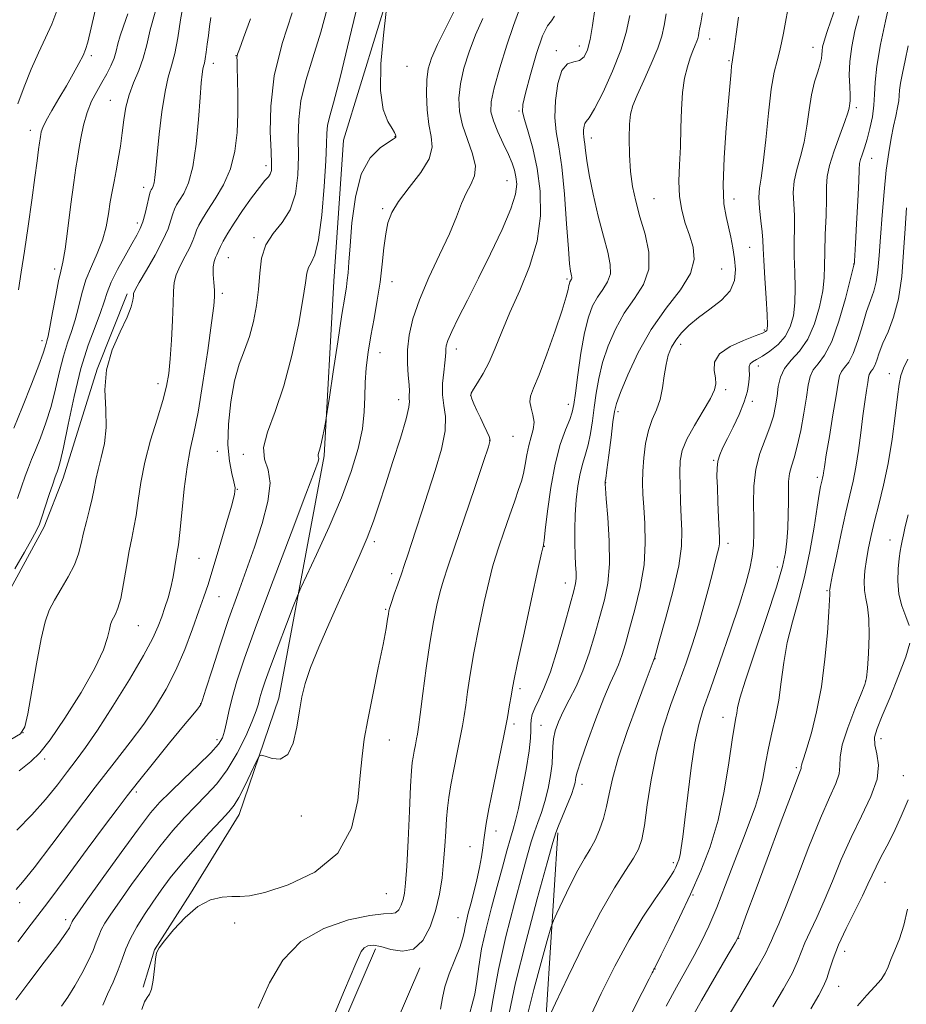
# Model space of a CAD drawing. Extents: x 2127300 to 2130200, y 304800 to 307700.
# Drawn here: x 2129095 to 2129300, y 305119 to 305347 of the extents above; entities that cross this region are included whole.
import ezdxf

# ---------------------------------------------------------------- set-up
doc = ezdxf.new("R2010")
doc.units = 0
doc.header["$MEASUREMENT"] = 0
for name, color, linetype, lineweight in [('BREAKLINE DTM HARD', 7, 'Continuous', 0), ('CONTOUR INDEX', 41, 'Continuous', 13), ('CONTOUR INTERMEDIATE', 44, 'Continuous', 0), ('SPOT ELEVATION DTM', 2, 'Continuous', 13)]:
    doc.layers.add(name, color=color, linetype=linetype, lineweight=lineweight)

msp = doc.modelspace()

# ---------------------------------------------------------------- linework, layer by layer
at = {"layer": 'BREAKLINE DTM HARD'}
for points in [[(2129185.66, 305370.49, 1092.41), (2129169.91, 305319.09, 1091.19), (2129167.69, 305286.41, 1091.19), (2129165.46, 305245.89, 1092.23), (2129154.94, 305189.69, 1095.37), (2129145.75, 305162.68, 1096.68), (2129134.4, 305144.39, 1097.9), (2129126.1, 305131.33, 1097.98), (2129123.48, 305122.62, 1097.85)], [(2129040.69, 305127.51, 1082.91), (2129044.63, 305139.71, 1082.03), (2129052.92, 305149.72, 1081.12), (2129063.39, 305160.16, 1081.08), (2129069.94, 305171.05, 1081.16), (2129076.05, 305182.37, 1080.81), (2129082.6, 305195, 1080.81), (2129088.28, 305206.76, 1080.47), (2129092.21, 305214.17, 1080.6), (2129100.51, 305229.41, 1080.38), (2129104.88, 305240.73, 1080.55), (2129112.76, 305266, 1081.95), (2129119.75, 305283.42, 1081.69)], [(2129194.822, 305000, 1122.824), (2129209.74, 305045.48, 1119.9), (2129216.25, 305105.27, 1114.75), (2129219.63, 305158.42, 1110.22)], [(2129107.159, 305000, 1101.951), (2129124.23, 305019.9, 1102.93), (2129154.83, 305079.24, 1102.27), (2129177.32, 305131.54, 1102.35)], [(2129121.913, 305000, 1102.345), (2129133.58, 305013.6, 1102.93), (2129164.96, 305074.46, 1102.27), (2129187.61, 305127.12, 1102.35)]]:
    msp.add_polyline3d(points, dxfattribs=at)
at = {"layer": 'CONTOUR INDEX', "flags": 128}
for points, elevation in [([(2129173.814, 305353.058), (2129171.309, 305342.719), (2129169.127, 305333.658), (2129167.612, 305327.773), (2129166.7, 305324.465), (2129166.227, 305322.509), (2129166.027, 305320.749), (2129165.934, 305318.286), (2129165.78, 305314.287), (2129165.429, 305308.337), (2129164.876, 305301.684), (2129164.146, 305295.991), (2129163.29, 305292.487), (2129162.451, 305290.658), (2129161.795, 305289.556), (2129161.412, 305288.269), (2129161.081, 305286.042), (2129160.505, 305282.16), (2129159.45, 305276.226), (2129157.944, 305269.138), (2129156.08, 305262.113), (2129154.028, 305256.153), (2129152.268, 305251.401), (2129151.36, 305247.783), (2129151.623, 305245.098), (2129152.425, 305242.64), (2129152.895, 305239.576), (2129152.372, 305235.306), (2129151.028, 305230.156), (2129149.247, 305224.685), (2129147.346, 305219.312), (2129145.384, 305213.896), (2129143.352, 305208.158), (2129141.29, 305202.023), (2129139.418, 305196.243), (2129138.001, 305191.775), (2129137.211, 305189.277), (2129136.831, 305188.217), (2129136.548, 305187.762), (2129136.039, 305187.14), (2129134.932, 305185.806), (2129132.843, 305183.274), (2129129.593, 305179.306), (2129125.813, 305174.66), (2129122.336, 305170.344), (2129119.719, 305167.017), (2129117.392, 305163.946), (2129114.51, 305160.052), (2129110.493, 305154.611), (2129105.836, 305148.323), (2129101.304, 305142.245), (2129097.499, 305137.211), (2129094.393, 305133.172)], 1090), ([(2129132.827, 305350.888), (2129132.117, 305346.992), (2129131.462, 305342.869), (2129130.793, 305339.194), (2129130.059, 305336.375), (2129129.285, 305333.75), (2129128.515, 305330.392), (2129127.794, 305325.711), (2129127.17, 305320.475), (2129126.69, 305315.79), (2129126.38, 305312.509), (2129126.179, 305310.461), (2129126, 305309.219), (2129125.781, 305308.413), (2129125.543, 305307.891), (2129125.332, 305307.553), (2129125.171, 305307.271), (2129125.007, 305306.782), (2129124.766, 305305.794), (2129124.393, 305304.135), (2129123.913, 305302.118), (2129123.367, 305300.178), (2129122.763, 305298.597), (2129121.971, 305297.042), (2129120.822, 305295.031), (2129119.243, 305292.254), (2129117.528, 305289.105), (2129116.06, 305286.15), (2129115.099, 305283.773), (2129114.388, 305281.613), (2129113.544, 305279.126), (2129112.282, 305275.834), (2129110.708, 305271.54), (2129109.03, 305266.115), (2129107.434, 305259.653), (2129106.039, 305253.145), (2129104.944, 305247.804), (2129104.212, 305244.519), (2129103.768, 305242.874), (2129103.499, 305242.132), (2129103.288, 305241.604), (2129102.997, 305240.807), (2129102.481, 305239.31), (2129101.662, 305236.879), (2129100.724, 305234.065), (2129099.916, 305231.621), (2129099.375, 305230.026), (2129098.784, 305228.684), (2129097.717, 305226.73), (2129095.896, 305223.568), (2129093.66, 305219.689)], 1080), ([(2129218.847, 305347.88), (2129218.13, 305346.793), (2129217.214, 305345.62), (2129216.055, 305343.304), (2129214.662, 305339.201), (2129213.264, 305334.31), (2129212.143, 305330.043), (2129211.529, 305327.394), (2129211.45, 305325.699), (2129211.881, 305323.878), (2129212.754, 305321.062), (2129213.834, 305317.227), (2129214.845, 305312.564), (2129215.515, 305307.268), (2129215.59, 305301.559), (2129214.819, 305295.664), (2129213.084, 305289.808), (2129210.798, 305284.215), (2129208.502, 305279.11), (2129206.618, 305274.667), (2129205.072, 305270.867), (2129203.668, 305267.644), (2129202.275, 305264.951), (2129201.007, 305262.827), (2129200.045, 305261.334), (2129199.526, 305260.452), (2129199.421, 305259.851), (2129199.659, 305259.121), (2129200.166, 305257.952), (2129200.858, 305256.425), (2129201.65, 305254.722), (2129202.452, 305253.022), (2129203.166, 305251.504), (2129203.688, 305250.345), (2129203.891, 305249.49), (2129203.55, 305247.959), (2129202.413, 305244.541), (2129200.374, 305238.537), (2129197.919, 305231.305), (2129195.676, 305224.715), (2129194.121, 305220.153), (2129193.111, 305217.061), (2129192.349, 305214.398), (2129191.587, 305211.264), (2129190.783, 305207.336), (2129189.947, 305202.434), (2129189.1, 305196.595), (2129188.323, 305190.717), (2129187.713, 305185.913), (2129187.329, 305182.97), (2129187.088, 305181.355), (2129186.875, 305180.208), (2129186.6, 305178.854), (2129186.298, 305177.356), (2129186.031, 305175.964), (2129185.841, 305174.715), (2129185.681, 305172.809), (2129185.483, 305169.233), (2129185.202, 305163.431), (2129184.877, 305156.669), (2129184.57, 305150.666), (2129184.318, 305146.719), (2129184.072, 305144.428), (2129183.758, 305142.968), (2129183.315, 305141.684), (2129182.724, 305140.6), (2129181.981, 305139.911), (2129180.977, 305139.705), (2129179.192, 305139.645), (2129176.005, 305139.291), (2129171.096, 305138.245), (2129165.358, 305136.274), (2129159.983, 305133.19), (2129155.876, 305128.892), (2129152.782, 305123.639), (2129150.158, 305117.777)], 1100), ([(2129261.503, 305347.654), (2129260.953, 305343.666), (2129260.475, 305340.253), (2129260.183, 305338.256), (2129260.03, 305337.219), (2129259.929, 305336.364), (2129259.798, 305334.949), (2129259.576, 305332.385), (2129259.204, 305328.121), (2129258.674, 305321.944), (2129258.173, 305315), (2129257.938, 305308.772), (2129258.132, 305304.366), (2129258.629, 305301.376), (2129259.233, 305299.015), (2129259.779, 305296.638), (2129260.237, 305294.154), (2129260.609, 305291.613), (2129260.837, 305289.065), (2129260.619, 305286.569), (2129259.59, 305284.184), (2129257.544, 305281.956), (2129254.9, 305279.883), (2129252.238, 305277.949), (2129250.026, 305276.135), (2129248.296, 305274.411), (2129246.968, 305272.742), (2129245.968, 305271.071), (2129245.234, 305269.239), (2129244.709, 305267.063), (2129244.318, 305264.443), (2129243.917, 305261.623), (2129243.343, 305258.931), (2129242.496, 305256.578), (2129241.523, 305254.313), (2129240.63, 305251.768), (2129239.984, 305248.707), (2129239.577, 305245.411), (2129239.361, 305242.292), (2129239.293, 305239.61), (2129239.358, 305237.014), (2129239.544, 305233.999), (2129239.801, 305230.183), (2129239.909, 305225.657), (2129239.605, 305220.634), (2129238.727, 305215.366), (2129237.506, 305210.265), (2129236.272, 305205.786), (2129235.278, 305202.26), (2129234.467, 305199.547), (2129233.705, 305197.386), (2129232.856, 305195.445), (2129231.778, 305193.111), (2129230.325, 305189.702), (2129228.452, 305184.866), (2129226.512, 305179.578), (2129224.957, 305175.146), (2129224.116, 305172.53), (2129223.812, 305171.31), (2129223.745, 305170.718), (2129223.644, 305170.073), (2129223.356, 305169.037), (2129222.758, 305167.36), (2129221.796, 305164.941), (2129220.7, 305162.284), (2129219.768, 305160.043), (2129219.158, 305158.468), (2129218.465, 305156.192), (2129217.142, 305151.444), (2129214.858, 305143.156), (2129212.162, 305133.07), (2129209.818, 305123.634), (2129208.349, 305116.604)], 1110), ([(2129300.893, 305340.992), (2129300.155, 305337.594), (2129299.533, 305334.631), (2129299.099, 305332.296), (2129298.89, 305330.684), (2129298.796, 305329.478), (2129298.668, 305328.258), (2129298.392, 305326.68), (2129297.98, 305324.698), (2129297.479, 305322.341), (2129296.931, 305319.593), (2129296.363, 305316.264), (2129295.801, 305312.123), (2129295.27, 305307.088), (2129294.801, 305301.687), (2129294.423, 305296.598), (2129294.143, 305292.363), (2129293.868, 305288.971), (2129293.482, 305286.272), (2129292.895, 305284.061), (2129292.128, 305281.914), (2129291.228, 305279.35), (2129290.24, 305276.083), (2129289.197, 305272.609), (2129288.129, 305269.621), (2129287.077, 305267.623), (2129286.136, 305266.379), (2129285.414, 305265.467), (2129284.963, 305264.441), (2129284.616, 305262.752), (2129284.155, 305259.828), (2129283.431, 305255.397), (2129282.598, 305250.398), (2129281.878, 305246.075), (2129281.442, 305243.362), (2129281.229, 305241.964), (2129281.123, 305241.28), (2129281.027, 305240.789), (2129280.912, 305240.292), (2129280.766, 305239.667), (2129280.569, 305238.728), (2129280.261, 305237.011), (2129279.77, 305233.988), (2129279.039, 305229.352), (2129278.061, 305223.692), (2129276.844, 305217.823), (2129275.43, 305212.392), (2129274.015, 305207.381), (2129272.829, 305202.607), (2129272.026, 305197.934), (2129271.451, 305193.425), (2129270.872, 305189.191), (2129270.119, 305185.301), (2129269.269, 305181.65), (2129268.458, 305178.089), (2129267.78, 305174.516), (2129267.144, 305171.014), (2129266.417, 305167.708), (2129265.474, 305164.613), (2129264.237, 305161.295), (2129262.64, 305157.204), (2129260.671, 305152.025), (2129258.527, 305146.371), (2129256.46, 305141.091), (2129254.647, 305136.807), (2129252.975, 305133.256), (2129251.258, 305129.952), (2129249.337, 305126.467), (2129247.178, 305122.602), (2129244.776, 305118.218)], 1120), ([(2129300.684, 305140.697), (2129299.825, 305136.999), (2129298.828, 305133.841), (2129297.789, 305131.203), (2129296.881, 305129.057), (2129296.2, 305127.344), (2129295.532, 305125.874), (2129294.584, 305124.426), (2129293.139, 305122.789), (2129291.278, 305120.805), (2129289.154, 305118.325)], 1130)]:
    msp.add_lwpolyline(points, dxfattribs=dict(at, elevation=elevation))
at = {"layer": 'CONTOUR INTERMEDIATE', "flags": 128}
for points, elevation in [([(2129296.598, 305351.235), (2129295.575, 305346.698), (2129294.459, 305341.313), (2129293.585, 305336.29), (2129293.184, 305332.531), (2129293.065, 305329.712), (2129292.932, 305327.206), (2129292.559, 305324.534), (2129291.991, 305321.82), (2129291.339, 305319.336), (2129290.708, 305317.306), (2129290.172, 305315.738), (2129289.793, 305314.59), (2129289.606, 305313.682), (2129289.519, 305312.292), (2129289.408, 305309.56), (2129289.187, 305305.012), (2129288.907, 305299.721), (2129288.654, 305295.144), (2129288.495, 305292.385), (2129288.417, 305291.118), (2129288.384, 305290.663), (2129288.368, 305290.447), (2129288.358, 305290.322), (2129288.348, 305290.251), (2129288.303, 305290.072), (2129288.064, 305289.147), (2129287.446, 305286.717), (2129286.324, 305282.377), (2129284.825, 305277.154), (2129283.143, 305272.427), (2129281.463, 305269.236), (2129279.961, 305267.25), (2129278.808, 305265.794), (2129278.104, 305264.255), (2129277.67, 305262.257), (2129277.255, 305259.484), (2129276.666, 305255.796), (2129275.937, 305251.763), (2129275.157, 305248.132), (2129274.413, 305245.45), (2129273.785, 305243.475), (2129273.349, 305241.764), (2129273.15, 305239.929), (2129273.106, 305237.798), (2129273.103, 305235.254), (2129273.047, 305232.258), (2129272.924, 305229.089), (2129272.741, 305226.103), (2129272.446, 305223.419), (2129271.757, 305220.205), (2129270.337, 305215.39), (2129268.024, 305208.394), (2129265.379, 305200.599), (2129263.139, 305193.879), (2129261.853, 305189.635), (2129261.311, 305187.388), (2129261.112, 305186.187), (2129260.911, 305185.104), (2129260.584, 305183.31), (2129260.067, 305179.999), (2129259.294, 305174.676), (2129258.213, 305168.099), (2129256.775, 305161.334), (2129254.951, 305155.213), (2129252.793, 305149.621), (2129250.375, 305144.204), (2129247.817, 305138.78), (2129245.438, 305133.862), (2129243.602, 305130.131), (2129242.565, 305128.051), (2129242.133, 305127.21), (2129242.003, 305126.976), (2129241.921, 305126.821), (2129241.826, 305126.627), (2129241.708, 305126.377), (2129241.487, 305125.918), (2129240.798, 305124.541), (2129239.205, 305121.396), (2129236.491, 305116.051)], 1118), ([(2129179.823, 305348.922), (2129179.168, 305343.475), (2129178.574, 305336.828), (2129178.464, 305330.646), (2129179.11, 305326.232), (2129180.181, 305323.45), (2129181.193, 305321.802), (2129181.774, 305320.844), (2129181.995, 305320.338), (2129182.039, 305320.1), (2129182.054, 305319.967), (2129182.058, 305319.88), (2129182.034, 305319.804), (2129181.917, 305319.677), (2129181.451, 305319.348), (2129180.328, 305318.637), (2129178.395, 305317.323), (2129176.096, 305315.008), (2129174.031, 305311.252), (2129172.656, 305305.897), (2129171.875, 305299.916), (2129171.451, 305294.566), (2129171.181, 305290.799), (2129170.98, 305288.351), (2129170.797, 305286.65), (2129170.57, 305285.065), (2129170.192, 305282.708), (2129169.548, 305278.631), (2129168.588, 305272.36), (2129167.528, 305265.337), (2129166.648, 305259.482), (2129166.15, 305256.177), (2129165.909, 305254.653), (2129165.717, 305253.603), (2129165.414, 305252.023), (2129165.031, 305250.113), (2129164.646, 305248.372), (2129164.326, 305247.188), (2129164.105, 305246.488), (2129164.006, 305246.085), (2129164.033, 305245.808), (2129164.116, 305245.555), (2129164.164, 305245.239), (2129164.015, 305244.55), (2129163.208, 305242.28), (2129161.213, 305236.996), (2129157.752, 305227.928), (2129153.586, 305216.964), (2129149.731, 305206.653), (2129146.977, 305198.976), (2129145.211, 305193.631), (2129144.093, 305189.746), (2129143.324, 305186.594), (2129142.764, 305184.02), (2129142.314, 305182.015), (2129141.818, 305180.481), (2129140.895, 305178.974), (2129139.106, 305176.963), (2129136.218, 305174.112), (2129132.812, 305170.875), (2129129.675, 305167.9), (2129127.317, 305165.553), (2129125.157, 305163.064), (2129122.34, 305159.38), (2129118.339, 305153.89), (2129113.94, 305147.755), (2129110.259, 305142.582), (2129108.126, 305139.568), (2129107.231, 305138.275), (2129106.979, 305137.86), (2129106.87, 305137.608), (2129106.767, 305137.335), (2129106.628, 305136.987), (2129106.337, 305136.421), (2129105.495, 305135.139), (2129103.626, 305132.554), (2129100.51, 305128.398), (2129096.927, 305123.679), (2129093.909, 305119.722)], 1092), ([(2129166.431, 305350.732), (2129164.622, 305344.125), (2129162.806, 305338.213), (2129161.188, 305332.978), (2129160.037, 305328.256), (2129159.524, 305323.876), (2129159.436, 305319.646), (2129159.46, 305315.37), (2129159.302, 305310.947), (2129158.741, 305306.673), (2129157.568, 305302.939), (2129155.711, 305299.988), (2129153.622, 305297.459), (2129151.887, 305294.842), (2129150.926, 305291.744), (2129150.506, 305288.234), (2129150.226, 305284.498), (2129149.757, 305280.715), (2129149.041, 305277.032), (2129148.092, 305273.592), (2129146.946, 305270.426), (2129145.737, 305267.143), (2129144.625, 305263.24), (2129143.757, 305258.426), (2129143.226, 305253.241), (2129143.111, 305248.437), (2129143.435, 305244.615), (2129143.991, 305241.793), (2129144.515, 305239.84), (2129144.767, 305238.491), (2129144.605, 305236.938), (2129143.909, 305234.238), (2129142.644, 305229.811), (2129141.093, 305224.538), (2129139.623, 305219.661), (2129138.491, 305216.057), (2129137.513, 305213.137), (2129136.396, 305209.943), (2129134.911, 305205.778), (2129133.09, 305200.982), (2129131.03, 305196.153), (2129128.797, 305191.748), (2129126.338, 305187.662), (2129123.569, 305183.644), (2129120.398, 305179.428), (2129116.693, 305174.675), (2129112.315, 305169.027), (2129107.288, 305162.392), (2129102.286, 305155.738), (2129098.149, 305150.301), (2129095.49, 305146.971), (2129094.02, 305145.262)], 1088), ([(2129126.207, 305348.798), (2129125.062, 305344.691), (2129124.271, 305341.226), (2129123.473, 305338.152), (2129122.409, 305335.25), (2129121.231, 305332.421), (2129120.189, 305329.598), (2129119.469, 305326.725), (2129118.987, 305323.785), (2129118.59, 305320.773), (2129118.158, 305317.709), (2129117.686, 305314.721), (2129117.2, 305311.966), (2129116.724, 305309.529), (2129116.266, 305307.216), (2129115.832, 305304.767), (2129115.4, 305301.988), (2129114.842, 305298.971), (2129114.005, 305295.876), (2129112.804, 305292.825), (2129111.437, 305289.788), (2129110.17, 305286.697), (2129109.198, 305283.521), (2129108.425, 305280.379), (2129107.681, 305277.427), (2129106.834, 305274.74), (2129105.912, 305272.054), (2129104.98, 305269.021), (2129104.078, 305265.404), (2129103.144, 305261.407), (2129102.09, 305257.342), (2129100.87, 305253.5), (2129099.61, 305250.073), (2129098.477, 305247.232), (2129097.585, 305245.043), (2129096.839, 305243.164), (2129096.09, 305241.153), (2129095.23, 305238.69), (2129094.319, 305235.955)], 1078), ([(2129103.423, 305349.078), (2129102.258, 305346.033), (2129100.805, 305342.827), (2129099.157, 305339.365), (2129097.452, 305335.572), (2129095.822, 305331.475), (2129094.374, 305327.502)], 1072), ([(2129112.682, 305350.809), (2129111.412, 305345.191), (2129110.632, 305341.866), (2129110.11, 305340.104), (2129109.504, 305338.756), (2129108.539, 305336.896), (2129107.226, 305334.483), (2129105.645, 305331.7), (2129103.909, 305328.754), (2129102.254, 305325.954), (2129100.948, 305323.635), (2129100.18, 305322.037), (2129099.83, 305321.039), (2129099.699, 305320.424), (2129099.617, 305319.968), (2129099.527, 305319.411), (2129099.4, 305318.483), (2129099.201, 305316.902), (2129098.875, 305314.346), (2129098.362, 305310.479), (2129097.63, 305305.178), (2129096.774, 305299.161), (2129095.916, 305293.359), (2129095.163, 305288.486), (2129094.552, 305284.394)], 1074), ([(2129196.372, 305350.567), (2129193.916, 305345.757), (2129191.715, 305341.322), (2129190.283, 305338.127), (2129189.531, 305335.666), (2129189.22, 305333.093), (2129189.154, 305329.802), (2129189.312, 305326.149), (2129189.713, 305322.73), (2129190.277, 305319.956), (2129190.507, 305317.49), (2129189.806, 305314.81), (2129187.819, 305311.565), (2129185.163, 305308.088), (2129182.698, 305304.886), (2129181.087, 305302.292), (2129180.197, 305299.956), (2129179.698, 305297.359), (2129179.303, 305294.107), (2129178.892, 305290.304), (2129178.386, 305286.184), (2129177.735, 305281.959), (2129177.003, 305277.765), (2129176.282, 305273.718), (2129175.657, 305269.908), (2129175.184, 305266.317), (2129174.915, 305262.901), (2129174.843, 305259.576), (2129174.737, 305256.098), (2129174.311, 305252.181), (2129173.319, 305247.586), (2129171.695, 305242.243), (2129169.415, 305236.128), (2129166.565, 305229.408), (2129163.666, 305223.012), (2129161.347, 305218.063), (2129160.022, 305215.231), (2129159.226, 305213.386), (2129158.277, 305210.947), (2129156.689, 305206.806), (2129154.761, 305201.744), (2129152.987, 305197.015), (2129151.752, 305193.592), (2129150.991, 305191.308), (2129150.53, 305189.713), (2129150.179, 305188.349), (2129149.682, 305186.723), (2129148.768, 305184.337), (2129147.245, 305180.889), (2129145.238, 305176.882), (2129142.95, 305173.019), (2129140.554, 305169.828), (2129138.096, 305167.147), (2129135.592, 305164.637), (2129133.033, 305161.98), (2129130.319, 305158.934), (2129127.329, 305155.275), (2129124.032, 305150.932), (2129120.766, 305146.433), (2129117.959, 305142.462), (2129115.936, 305139.528), (2129114.595, 305137.457), (2129113.732, 305135.905), (2129113.136, 305134.535), (2129112.576, 305133.048), (2129111.818, 305131.15), (2129110.687, 305128.658), (2129109.25, 305125.804), (2129107.632, 305122.931), (2129105.974, 305120.347), (2129104.474, 305118.231)], 1094), ([(2129210.507, 305348.843), (2129209.364, 305345.711), (2129207.812, 305341.112), (2129206.168, 305335.893), (2129204.837, 305331.233), (2129204.148, 305327.987), (2129204.113, 305325.694), (2129204.668, 305323.571), (2129205.707, 305321.031), (2129206.967, 305318.292), (2129208.144, 305315.771), (2129209.001, 305313.773), (2129209.562, 305312.147), (2129209.917, 305310.63), (2129210.087, 305308.924), (2129209.806, 305306.591), (2129208.743, 305303.158), (2129206.698, 305298.359), (2129204.02, 305292.746), (2129201.191, 305287.08), (2129198.635, 305282.022), (2129196.533, 305277.835), (2129195.006, 305274.684), (2129194.122, 305272.643), (2129193.729, 305271.419), (2129193.621, 305270.627), (2129193.611, 305269.898), (2129193.584, 305268.932), (2129193.443, 305267.442), (2129193.146, 305265.257), (2129192.871, 305262.651), (2129192.85, 305260.009), (2129193.198, 305257.57), (2129193.565, 305254.967), (2129193.48, 305251.687), (2129192.614, 305247.393), (2129191.192, 305242.467), (2129189.58, 305237.466), (2129188.085, 305232.874), (2129186.786, 305228.865), (2129185.705, 305225.536), (2129184.839, 305222.908), (2129184.091, 305220.686), (2129183.337, 305218.499), (2129182.499, 305216.102), (2129181.681, 305213.762), (2129181.026, 305211.874), (2129180.639, 305210.697), (2129180.444, 305209.942), (2129180.323, 305209.185), (2129180.152, 305207.982), (2129179.79, 305205.81), (2129179.09, 305202.13), (2129177.979, 305196.697), (2129176.692, 305190.46), (2129175.536, 305184.663), (2129174.742, 305180.157), (2129174.219, 305176.214), (2129173.8, 305171.711), (2129173.207, 305165.899), (2129171.733, 305159.519), (2129168.562, 305153.686), (2129163.283, 305149.292), (2129157.106, 305146.335), (2129151.645, 305144.591), (2129148.083, 305143.808), (2129145.872, 305143.624), (2129144.032, 305143.653), (2129141.778, 305143.513), (2129139.091, 305142.858), (2129136.151, 305141.346), (2129133.162, 305138.826), (2129130.448, 305135.903), (2129128.364, 305133.37), (2129127.148, 305131.766), (2129126.578, 305130.601), (2129126.318, 305129.128), (2129126.084, 305126.853), (2129125.794, 305124.276), (2129125.421, 305122.15), (2129124.945, 305120.978), (2129124.389, 305120.262), (2129123.783, 305119.253), (2129123.166, 305117.443)], 1098), ([(2129228.18, 305349.403), (2129227.673, 305345.683), (2129227.131, 305342.463), (2129226.496, 305340.058), (2129225.692, 305338.469), (2129224.635, 305337.614), (2129223.297, 305337.288), (2129221.863, 305336.79), (2129220.57, 305335.293), (2129219.621, 305332.261), (2129219.075, 305328.317), (2129218.958, 305324.372), (2129219.261, 305321.016), (2129219.839, 305317.545), (2129220.513, 305312.932), (2129221.131, 305306.592), (2129221.652, 305299.706), (2129222.06, 305293.899), (2129222.349, 305290.381), (2129222.547, 305288.709), (2129222.688, 305288.027), (2129222.798, 305287.615), (2129222.865, 305287.304), (2129222.867, 305287.061), (2129222.794, 305286.853), (2129222.67, 305286.66), (2129222.532, 305286.462), (2129222.407, 305286.228), (2129222.294, 305285.89), (2129222.18, 305285.368), (2129222.014, 305284.499), (2129221.579, 305282.791), (2129220.62, 305279.669), (2129218.999, 305274.876), (2129217.06, 305269.427), (2129215.266, 305264.658), (2129213.999, 305261.553), (2129213.302, 305259.71), (2129213.137, 305258.381), (2129213.415, 305256.953), (2129213.846, 305255.369), (2129214.093, 305253.708), (2129213.909, 305252.023), (2129213.428, 305250.25), (2129212.875, 305248.294), (2129212.427, 305246.116), (2129212.052, 305243.881), (2129211.667, 305241.806), (2129211.19, 305239.991), (2129210.533, 305238.048), (2129209.61, 305235.474), (2129208.392, 305231.979), (2129207.08, 305228.151), (2129205.935, 305224.791), (2129205.126, 305222.384), (2129204.465, 305220.133), (2129203.671, 305216.922), (2129202.556, 305211.996), (2129201.287, 305206.054), (2129200.123, 305200.152), (2129199.263, 305195.156), (2129198.67, 305191.147), (2129198.244, 305188.014), (2129197.888, 305185.563), (2129197.5, 305183.281), (2129196.978, 305180.574), (2129196.264, 305177.053), (2129195.478, 305173.158), (2129194.784, 305169.537), (2129194.306, 305166.648), (2129194.003, 305164.189), (2129193.797, 305161.67), (2129193.614, 305158.71), (2129193.408, 305155.347), (2129193.139, 305151.728), (2129192.758, 305147.982), (2129192.172, 305144.17), (2129191.279, 305140.334), (2129189.991, 305136.605), (2129188.275, 305133.458), (2129186.116, 305131.456), (2129183.563, 305130.945), (2129180.926, 305131.398), (2129178.584, 305132.068), (2129176.826, 305132.353), (2129175.592, 305132.222), (2129174.738, 305131.786), (2129174.01, 305130.867), (2129172.739, 305128.136), (2129170.148, 305121.974), (2129165.833, 305111.594)], 1102), ([(2129272.955, 305349.424), (2129272.391, 305346.475), (2129271.927, 305343.911), (2129271.516, 305341.645), (2129271.057, 305339.582), (2129270.477, 305337.525), (2129269.81, 305334.876), (2129269.116, 305330.932), (2129268.449, 305325.345), (2129267.823, 305319.169), (2129267.247, 305313.809), (2129266.741, 305310.27), (2129266.381, 305307.952), (2129266.254, 305305.856), (2129266.408, 305303.237), (2129266.716, 305300.383), (2129267.007, 305297.838), (2129267.161, 305295.912), (2129267.242, 305293.989), (2129267.365, 305291.219), (2129267.606, 305287.096), (2129267.897, 305282.481), (2129268.132, 305278.576), (2129268.229, 305276.28), (2129268.198, 305275.27), (2129268.074, 305274.922), (2129267.813, 305274.686), (2129267.068, 305274.328), (2129265.413, 305273.695), (2129262.658, 305272.665), (2129259.555, 305271.266), (2129257.089, 305269.559), (2129255.979, 305267.633), (2129255.876, 305265.697), (2129256.165, 305263.984), (2129256.297, 305262.608), (2129255.987, 305261.18), (2129255.017, 305259.187), (2129253.301, 305256.303), (2129251.28, 305252.95), (2129249.527, 305249.738), (2129248.478, 305247.091), (2129248.024, 305244.693), (2129247.923, 305242.043), (2129247.965, 305238.794), (2129248.086, 305235.204), (2129248.26, 305231.683), (2129248.414, 305228.448), (2129248.305, 305224.93), (2129247.643, 305220.368), (2129246.276, 305214.374), (2129244.602, 305208.064), (2129243.155, 305202.926), (2129242.336, 305200.057), (2129242.024, 305198.965), (2129241.964, 305198.766), (2129241.942, 305198.716), (2129241.911, 305198.646), (2129241.862, 305198.526), (2129241.735, 305198.189), (2129241.253, 305196.91), (2129240.089, 305193.827), (2129238.077, 305188.468), (2129235.704, 305181.936), (2129233.617, 305175.726), (2129232.296, 305170.985), (2129231.528, 305167.459), (2129230.933, 305164.547), (2129230.199, 305161.768), (2129229.295, 305159.123), (2129228.263, 305156.737), (2129227.124, 305154.637), (2129225.822, 305152.466), (2129224.283, 305149.773), (2129222.502, 305146.319), (2129220.752, 305142.724), (2129219.376, 305139.819), (2129218.579, 305138.062), (2129218.009, 305136.419), (2129217.178, 305133.482), (2129215.759, 305128.338), (2129214.076, 305122.059), (2129212.612, 305116.21)], 1112), ([(2129284.143, 305350.281), (2129283.002, 305347.01), (2129282.003, 305344.094), (2129281.358, 305342.052), (2129281.022, 305340.731), (2129280.889, 305339.812), (2129280.844, 305338.997), (2129280.751, 305338.055), (2129280.463, 305336.777), (2129279.89, 305334.983), (2129279.158, 305332.615), (2129278.447, 305329.646), (2129277.878, 305326.112), (2129277.353, 305322.312), (2129276.715, 305318.606), (2129275.877, 305315.277), (2129275.026, 305312.297), (2129274.42, 305309.558), (2129274.235, 305306.95), (2129274.327, 305304.357), (2129274.47, 305301.658), (2129274.492, 305298.752), (2129274.448, 305295.6), (2129274.443, 305292.181), (2129274.545, 305288.518), (2129274.644, 305284.829), (2129274.592, 305281.374), (2129274.25, 305278.362), (2129273.527, 305275.784), (2129272.344, 305273.576), (2129270.689, 305271.69), (2129268.823, 305270.148), (2129267.073, 305268.991), (2129265.707, 305268.22), (2129264.761, 305267.69), (2129264.209, 305267.22), (2129264.003, 305266.637), (2129264, 305265.813), (2129264.033, 305264.632), (2129263.944, 305262.998), (2129263.597, 305260.907), (2129262.866, 305258.381), (2129261.69, 305255.495), (2129260.289, 305252.548), (2129258.949, 305249.897), (2129257.904, 305247.799), (2129257.176, 305246.118), (2129256.733, 305244.618), (2129256.537, 305243.051), (2129256.521, 305241.124), (2129256.612, 305238.532), (2129256.744, 305235.149), (2129256.883, 305231.564), (2129257.006, 305228.543), (2129257.084, 305226.635), (2129257.08, 305225.499), (2129256.957, 305224.577), (2129256.677, 305223.363), (2129256.21, 305221.567), (2129255.528, 305218.953), (2129254.615, 305215.391), (2129253.505, 305211.177), (2129252.244, 305206.712), (2129250.867, 305202.302), (2129249.358, 305197.861), (2129247.687, 305193.208), (2129245.864, 305188.188), (2129244.057, 305182.761), (2129242.471, 305176.911), (2129241.261, 305170.754), (2129240.373, 305164.914), (2129239.702, 305160.14), (2129239.114, 305156.919), (2129238.362, 305154.662), (2129237.169, 305152.516), (2129235.308, 305149.695), (2129232.749, 305145.689), (2129229.51, 305140.057), (2129225.728, 305132.723), (2129222.013, 305125.088), (2129219.092, 305118.918), (2129217.474, 305115.465)], 1114), ([(2129139.165, 305347.537), (2129138.833, 305345.474), (2129138.567, 305343.418), (2129138.316, 305341.362), (2129138.074, 305339.478), (2129137.85, 305337.98), (2129137.647, 305336.993), (2129137.464, 305336.288), (2129137.295, 305335.543), (2129137.132, 305334.407), (2129136.938, 305332.388), (2129136.675, 305328.964), (2129136.3, 305323.904), (2129135.755, 305318.146), (2129134.982, 305312.925), (2129133.965, 305309.189), (2129132.864, 305306.766), (2129131.884, 305305.202), (2129131.177, 305304.075), (2129130.687, 305303.094), (2129130.302, 305302.002), (2129129.888, 305300.556), (2129129.216, 305298.571), (2129128.032, 305295.877), (2129126.217, 305292.46), (2129124.189, 305288.93), (2129122.505, 305286.054), (2129121.575, 305284.372), (2129121.233, 305283.518), (2129121.171, 305282.902), (2129121.086, 305281.987), (2129120.7, 305280.46), (2129119.745, 305278.059), (2129118.105, 305274.629), (2129116.29, 305270.432), (2129114.968, 305265.831), (2129114.591, 305261.163), (2129114.764, 305256.64), (2129114.877, 305252.444), (2129114.477, 305248.723), (2129113.738, 305245.493), (2129112.99, 305242.735), (2129112.477, 305240.389), (2129112.096, 305238.221), (2129111.661, 305235.955), (2129111.04, 305233.398), (2129110.321, 305230.68), (2129109.649, 305228.015), (2129109.102, 305225.548), (2129108.484, 305223.15), (2129107.534, 305220.62), (2129106.092, 305217.841), (2129104.415, 305215.008), (2129102.86, 305212.398), (2129101.686, 305210.093), (2129100.753, 305207.392), (2129099.817, 305203.402), (2129098.717, 305197.649), (2129097.595, 305191.332), (2129096.672, 305186.069), (2129096.002, 305183.009), (2129094.972, 305181.408), (2129092.798, 305180.054)], 1082), ([(2129119.93, 305348.381), (2129118.912, 305345.55), (2129118.116, 305343.282), (2129117.591, 305341.412), (2129117.186, 305339.757), (2129116.697, 305338.129), (2129115.965, 305336.373), (2129115.009, 305334.484), (2129113.893, 305332.492), (2129112.688, 305330.401), (2129111.503, 305328.114), (2129110.459, 305325.51), (2129109.643, 305322.554), (2129109.031, 305319.564), (2129108.569, 305316.948), (2129108.196, 305314.885), (2129107.82, 305312.652), (2129107.342, 305309.297), (2129106.7, 305304.271), (2129105.987, 305298.618), (2129105.329, 305293.785), (2129104.814, 305290.766), (2129104.359, 305288.748), (2129103.837, 305286.465), (2129103.166, 305283.038), (2129102.446, 305279.115), (2129101.818, 305275.729), (2129101.387, 305273.646), (2129101.117, 305272.567), (2129100.931, 305271.926), (2129100.722, 305271.154), (2129100.249, 305269.668), (2129099.235, 305266.88), (2129097.528, 305262.481), (2129095.452, 305257.272), (2129093.455, 305252.331)], 1076), ([(2129157.999, 305348.653), (2129155.675, 305341.492), (2129153.847, 305334.003), (2129153.022, 305327.003), (2129152.937, 305321.007), (2129153.14, 305316.452), (2129153.248, 305313.607), (2129153.183, 305312.065), (2129152.939, 305311.247), (2129152.486, 305310.606), (2129151.695, 305309.711), (2129150.412, 305308.159), (2129148.574, 305305.709), (2129146.486, 305302.76), (2129144.542, 305299.87), (2129143.058, 305297.497), (2129142.029, 305295.696), (2129141.373, 305294.419), (2129140.995, 305293.592), (2129140.765, 305293.033), (2129140.542, 305292.531), (2129140.228, 305291.89), (2129139.907, 305290.98), (2129139.703, 305289.682), (2129139.702, 305287.956), (2129139.83, 305286.056), (2129139.97, 305284.309), (2129140.007, 305282.8), (2129139.829, 305280.642), (2129139.324, 305276.706), (2129138.434, 305270.346), (2129137.316, 305262.864), (2129136.183, 305256.043), (2129135.202, 305251.151), (2129134.37, 305247.366), (2129133.641, 305243.348), (2129132.981, 305238.187), (2129132.407, 305232.686), (2129131.949, 305228.076), (2129131.62, 305225.226), (2129131.365, 305223.554), (2129131.109, 305222.115), (2129130.789, 305220.171), (2129130.378, 305217.807), (2129129.855, 305215.317), (2129129.215, 305212.937), (2129128.497, 305210.691), (2129127.751, 305208.544), (2129126.944, 305206.362), (2129125.7, 305203.593), (2129123.558, 305199.583), (2129120.268, 305193.998), (2129116.425, 305187.787), (2129112.836, 305182.218), (2129110.095, 305178.21), (2129107.938, 305175.287), (2129105.891, 305172.623), (2129103.55, 305169.566), (2129100.818, 305166.157), (2129097.669, 305162.609), (2129094.148, 305159.085)], 1086), ([(2129148.328, 305347.283), (2129146.718, 305342.829), (2129145.773, 305340.203), (2129145.362, 305339.041), (2129145.243, 305338.629), (2129145.21, 305338.297), (2129145.223, 305337.552), (2129145.279, 305335.946), (2129145.365, 305333.171), (2129145.431, 305329.481), (2129145.413, 305325.273), (2129145.229, 305320.904), (2129144.716, 305316.581), (2129143.69, 305312.471), (2129142.068, 305308.732), (2129140.174, 305305.488), (2129138.436, 305302.851), (2129137.184, 305300.879), (2129136.366, 305299.407), (2129135.837, 305298.21), (2129135.442, 305297.074), (2129134.991, 305295.802), (2129134.287, 305294.204), (2129133.222, 305292.175), (2129132.048, 305289.955), (2129131.104, 305287.868), (2129130.634, 305286.079), (2129130.493, 305284.105), (2129130.439, 305281.304), (2129130.281, 305277.288), (2129130.023, 305272.688), (2129129.72, 305268.392), (2129129.385, 305265.009), (2129128.876, 305262.036), (2129128.005, 305258.693), (2129126.679, 305254.415), (2129125.162, 305249.495), (2129123.805, 305244.441), (2129122.874, 305239.703), (2129122.27, 305235.505), (2129121.805, 305232.016), (2129121.324, 305229.267), (2129120.792, 305226.76), (2129120.206, 305223.862), (2129119.569, 305220.174), (2129118.902, 305216.236), (2129118.233, 305212.823), (2129117.591, 305210.518), (2129117.012, 305209.129), (2129116.537, 305208.273), (2129116.187, 305207.585), (2129115.909, 305206.78), (2129115.63, 305205.59), (2129115.212, 305203.735), (2129114.249, 305200.875), (2129112.269, 305196.656), (2129109.034, 305191.011), (2129105.251, 305185.016), (2129101.861, 305180.033), (2129099.482, 305176.982), (2129097.434, 305175.006), (2129094.713, 305172.804)], 1084), ([(2129202.211, 305347.3), (2129200.539, 305343.517), (2129199.047, 305339.62), (2129197.849, 305335.779), (2129197.028, 305332.163), (2129196.661, 305328.874), (2129196.796, 305325.755), (2129197.472, 305322.588), (2129198.633, 305319.244), (2129199.829, 305315.964), (2129200.515, 305313.08), (2129200.304, 305310.802), (2129199.443, 305308.856), (2129198.342, 305306.846), (2129197.288, 305304.41), (2129196.095, 305301.317), (2129194.458, 305297.369), (2129192.209, 305292.504), (2129189.724, 305287.208), (2129187.517, 305282.101), (2129185.991, 305277.666), (2129185.116, 305273.843), (2129184.751, 305270.435), (2129184.748, 305267.305), (2129184.934, 305264.563), (2129185.124, 305262.381), (2129185.184, 305260.864), (2129185.165, 305259.864), (2129185.167, 305259.165), (2129185.22, 305258.468), (2129185.081, 305257.139), (2129184.44, 305254.46), (2129183.105, 305250.012), (2129181.364, 305244.564), (2129179.626, 305239.187), (2129178.184, 305234.677), (2129176.869, 305230.748), (2129175.397, 305226.842), (2129173.552, 305222.504), (2129171.376, 305217.682), (2129168.978, 305212.426), (2129166.495, 305206.869), (2129164.175, 305201.467), (2129162.292, 305196.755), (2129161.035, 305193.071), (2129160.245, 305189.942), (2129159.675, 305186.697), (2129159.086, 305182.924), (2129158.267, 305179.258), (2129157.018, 305176.595), (2129155.25, 305175.557), (2129153.335, 305175.676), (2129151.762, 305176.208), (2129150.854, 305176.482), (2129150.297, 305176.103), (2129149.612, 305174.747), (2129148.456, 305172.277), (2129147.028, 305169.308), (2129145.663, 305166.644), (2129144.555, 305164.824), (2129143.338, 305163.329), (2129141.509, 305161.374), (2129138.749, 305158.407), (2129135.482, 305154.804), (2129132.319, 305151.171), (2129129.726, 305147.974), (2129127.592, 305145.112), (2129125.659, 305142.342), (2129123.745, 305139.488), (2129121.959, 305136.639), (2129120.484, 305133.95), (2129119.425, 305131.511), (2129118.575, 305129.15), (2129117.65, 305126.63), (2129116.458, 305123.816), (2129115.177, 305120.978), (2129114.078, 305118.49)], 1096), ([(2129236.288, 305347.991), (2129235.495, 305344.085), (2129234.256, 305339.963), (2129232.321, 305335.097), (2129230.094, 305330.215), (2129228.14, 305326.357), (2129226.889, 305324.255), (2129226.225, 305323.399), (2129225.895, 305322.969), (2129225.691, 305322.315), (2129225.573, 305321.464), (2129225.548, 305320.614), (2129225.613, 305319.89), (2129225.738, 305319.141), (2129225.883, 305318.146), (2129226.042, 305316.669), (2129226.332, 305314.418), (2129226.903, 305311.085), (2129227.845, 305306.56), (2129229.009, 305301.51), (2129230.189, 305296.799), (2129231.178, 305293.098), (2129231.782, 305290.3), (2129231.806, 305288.107), (2129231.142, 305286.24), (2129230.028, 305284.501), (2129228.786, 305282.715), (2129227.674, 305280.67), (2129226.703, 305278.026), (2129225.817, 305274.406), (2129224.984, 305269.675), (2129224.254, 305264.665), (2129223.696, 305260.45), (2129223.33, 305257.77), (2129222.97, 305256.04), (2129222.381, 305254.342), (2129221.403, 305251.897), (2129220.193, 305248.472), (2129218.988, 305243.974), (2129217.985, 305238.513), (2129217.225, 305233.028), (2129216.712, 305228.662), (2129216.434, 305226.24), (2129216.318, 305225.313), (2129216.279, 305225.117), (2129216.201, 305224.821), (2129215.863, 305223.334), (2129215.013, 305219.503), (2129213.53, 305212.746), (2129211.791, 305204.774), (2129210.299, 305197.871), (2129209.427, 305193.717), (2129209.016, 305191.577), (2129208.775, 305190.114), (2129208.448, 305188.156), (2129207.912, 305185.208), (2129207.082, 305180.939), (2129205.932, 305175.285), (2129204.689, 305169.231), (2129203.639, 305164.024), (2129202.994, 305160.572), (2129202.658, 305158.422), (2129202.459, 305156.782), (2129202.247, 305154.984), (2129201.943, 305152.864), (2129201.49, 305150.38), (2129200.861, 305147.555), (2129200.14, 305144.648), (2129199.441, 305141.979), (2129198.859, 305139.794), (2129198.41, 305138.046), (2129198.09, 305136.611), (2129197.859, 305135.325), (2129197.524, 305133.85), (2129196.854, 305131.807), (2129195.727, 305128.972), (2129194.443, 305125.754), (2129193.41, 305122.715), (2129192.871, 305120.183), (2129192.416, 305117.544)], 1104), ([(2129244.713, 305348.393), (2129244.248, 305345.674), (2129243.709, 305343.24), (2129242.788, 305340.434), (2129241.3, 305336.831), (2129239.566, 305332.951), (2129238.03, 305329.547), (2129237.035, 305327.114), (2129236.507, 305325.125), (2129236.269, 305322.793), (2129236.181, 305319.555), (2129236.243, 305315.728), (2129236.493, 305311.852), (2129236.965, 305308.32), (2129237.684, 305304.932), (2129238.672, 305301.344), (2129239.85, 305297.328), (2129240.735, 305293.139), (2129240.744, 305289.153), (2129239.491, 305285.626), (2129237.387, 305282.342), (2129235.04, 305278.968), (2129232.961, 305275.263), (2129231.268, 305271.363), (2129229.981, 305267.495), (2129229.093, 305263.843), (2129228.495, 305260.4), (2129228.052, 305257.117), (2129227.64, 305253.97), (2129227.201, 305251.048), (2129226.685, 305248.469), (2129226.069, 305246.271), (2129225.411, 305244.171), (2129224.791, 305241.809), (2129224.277, 305238.921), (2129223.893, 305235.637), (2129223.651, 305232.185), (2129223.552, 305228.783), (2129223.565, 305225.612), (2129223.646, 305222.843), (2129223.754, 305220.602), (2129223.838, 305218.839), (2129223.851, 305217.459), (2129223.724, 305216.25), (2129223.325, 305214.532), (2129222.506, 305211.504), (2129221.187, 305206.712), (2129219.56, 305201.063), (2129217.888, 305195.812), (2129216.398, 305191.927), (2129215.174, 305189.257), (2129214.265, 305187.367), (2129213.698, 305185.876), (2129213.413, 305184.61), (2129213.329, 305183.446), (2129213.347, 305182.192), (2129213.294, 305180.374), (2129212.979, 305177.446), (2129212.283, 305173.144), (2129211.373, 305168.321), (2129210.491, 305164.11), (2129209.811, 305161.3), (2129209.236, 305159.308), (2129208.604, 305157.206), (2129207.782, 305154.254), (2129206.763, 305150.46), (2129205.571, 305146.016), (2129204.258, 305141.148), (2129202.988, 305136.19), (2129201.949, 305131.509), (2129201.268, 305127.403), (2129200.806, 305123.915), (2129200.357, 305121.02), (2129199.782, 305118.665), (2129199.195, 305116.68)], 1106), ([(2129253.165, 305348.618), (2129252.758, 305346.35), (2129252.492, 305344.904), (2129252.326, 305343.983), (2129252.212, 305343.316), (2129252.08, 305342.719), (2129251.854, 305342.031), (2129251.476, 305341.105), (2129250.962, 305339.856), (2129250.343, 305338.216), (2129249.667, 305336.111), (2129249.03, 305333.459), (2129248.545, 305330.175), (2129248.281, 305326.242), (2129248.153, 305321.925), (2129248.03, 305317.554), (2129247.838, 305313.412), (2129247.714, 305309.568), (2129247.848, 305306.045), (2129248.372, 305302.842), (2129249.186, 305299.882), (2129250.129, 305297.071), (2129250.977, 305294.298), (2129251.244, 305291.385), (2129250.379, 305288.142), (2129248.047, 305284.403), (2129244.771, 305280.107), (2129241.294, 305275.22), (2129238.247, 305269.855), (2129235.833, 305264.699), (2129234.144, 305260.585), (2129233.202, 305258.01), (2129232.737, 305256.135), (2129232.407, 305253.784), (2129231.951, 305250.17), (2129231.431, 305246.056), (2129230.99, 305242.596), (2129230.736, 305240.648), (2129230.632, 305239.899), (2129230.605, 305239.742), (2129230.592, 305239.671), (2129230.583, 305239.591), (2129230.577, 305239.507), (2129230.585, 305239.3), (2129230.661, 305238.354), (2129230.866, 305235.93), (2129231.217, 305231.599), (2129231.53, 305226.181), (2129231.575, 305220.809), (2129231.18, 305216.33), (2129230.41, 305212.464), (2129229.389, 305208.645), (2129228.219, 305204.464), (2129226.909, 305200.13), (2129225.445, 305196.006), (2129223.846, 305192.383), (2129222.252, 305189.254), (2129220.838, 305186.54), (2129219.747, 305184.165), (2129218.997, 305182.071), (2129218.576, 305180.206), (2129218.441, 305178.48), (2129218.42, 305176.655), (2129218.308, 305174.458), (2129217.947, 305171.72), (2129217.363, 305168.693), (2129216.625, 305165.735), (2129215.804, 305163.121), (2129214.968, 305160.796), (2129214.186, 305158.625), (2129213.47, 305156.361), (2129212.614, 305153.326), (2129211.356, 305148.73), (2129209.556, 305142.121), (2129207.559, 305134.388), (2129205.831, 305126.753), (2129204.643, 305120.01), (2129203.491, 305113.23)], 1108), ([(2129289.4, 305347.942), (2129288.499, 305344.43), (2129287.767, 305340.818), (2129287.315, 305337.328), (2129287.203, 305334.172), (2129287.3, 305331.523), (2129287.428, 305329.542), (2129287.446, 305328.313), (2129287.376, 305327.606), (2129287.275, 305327.113), (2129287.16, 305326.51), (2129286.865, 305325.409), (2129286.184, 305323.402), (2129285.012, 305320.285), (2129283.671, 305316.642), (2129282.585, 305313.26), (2129282.062, 305310.663), (2129281.938, 305308.33), (2129281.932, 305305.479), (2129281.824, 305301.593), (2129281.653, 305297.212), (2129281.522, 305293.142), (2129281.483, 305289.941), (2129281.392, 305287.177), (2129281.053, 305284.172), (2129280.307, 305280.47), (2129279.14, 305276.498), (2129277.57, 305272.904), (2129275.675, 305270.16), (2129273.764, 305268.035), (2129272.202, 305266.121), (2129271.249, 305264.09), (2129270.752, 305261.932), (2129270.452, 305259.712), (2129270.116, 305257.469), (2129269.606, 305255.118), (2129268.806, 305252.545), (2129267.678, 305249.651), (2129266.478, 305246.4), (2129265.541, 305242.774), (2129265.105, 305238.816), (2129265.033, 305234.81), (2129265.096, 305231.104), (2129265.096, 305227.946), (2129264.966, 305225.183), (2129264.669, 305222.566), (2129264.146, 305219.784), (2129263.234, 305216.29), (2129261.744, 305211.477), (2129259.603, 305205.063), (2129257.191, 305198.075), (2129255.006, 305191.864), (2129253.417, 305187.331), (2129252.302, 305183.583), (2129251.411, 305179.276), (2129250.551, 305173.509), (2129249.746, 305167.14), (2129249.078, 305161.47), (2129248.6, 305157.491), (2129248.257, 305154.969), (2129247.967, 305153.361), (2129247.662, 305152.194), (2129247.328, 305151.268), (2129246.966, 305150.447), (2129246.527, 305149.561), (2129245.764, 305148.275), (2129244.38, 305146.218), (2129242.176, 305143.088), (2129239.336, 305138.87), (2129236.139, 305133.618), (2129232.853, 305127.498), (2129229.706, 305121.124), (2129226.909, 305115.218)], 1116), ([(2129300.457, 305303.415), (2129300.139, 305298.576), (2129299.822, 305293.108), (2129299.366, 305287.473), (2129298.616, 305282.293), (2129297.488, 305278.051), (2129296.192, 305274.681), (2129295.011, 305271.983), (2129294.157, 305269.788), (2129293.569, 305268.065), (2129293.114, 305266.814), (2129292.691, 305266.009), (2129292.312, 305265.508), (2129292.021, 305265.141), (2129291.839, 305264.727), (2129291.699, 305264.047), (2129291.513, 305262.868), (2129291.213, 305261.001), (2129290.813, 305258.417), (2129290.351, 305255.129), (2129289.855, 305251.228), (2129289.322, 305247.118), (2129288.743, 305243.281), (2129288.1, 305240), (2129287.345, 305236.757), (2129286.423, 305232.833), (2129285.323, 305227.826), (2129284.224, 305222.6), (2129283.348, 305218.333), (2129282.859, 305215.893), (2129282.675, 305214.89), (2129282.655, 305214.621), (2129282.678, 305214.494), (2129282.707, 305214.354), (2129282.728, 305214.156), (2129282.721, 305213.741), (2129282.647, 305212.489), (2129282.464, 305209.664), (2129282.126, 305204.824), (2129281.575, 305198.69), (2129280.749, 305192.276), (2129279.637, 305186.466), (2129278.437, 305181.642), (2129277.397, 305178.057), (2129276.705, 305175.846), (2129276.321, 305174.685), (2129276.147, 305174.131), (2129276.09, 305173.806), (2129276.082, 305173.576), (2129276.059, 305173.372), (2129275.905, 305172.945), (2129275.278, 305171.334), (2129273.781, 305167.4), (2129271.212, 305160.542), (2129268.151, 305152.321), (2129265.373, 305144.839), (2129263.479, 305139.727), (2129262.375, 305136.738), (2129261.791, 305135.159), (2129261.41, 305134.217), (2129260.716, 305132.912), (2129259.144, 305130.189), (2129256.362, 305125.396), (2129252.957, 305119.501), (2129249.749, 305113.876)], 1122), ([(2129300.785, 305268.309), (2129299.797, 305266.211), (2129299.163, 305264.483), (2129298.758, 305262.54), (2129298.376, 305259.602), (2129297.847, 305255.151), (2129297.134, 305249.728), (2129296.235, 305244.137), (2129295.171, 305239.046), (2129294.062, 305234.579), (2129293.052, 305230.722), (2129292.253, 305227.431), (2129291.646, 305224.542), (2129291.183, 305221.858), (2129290.835, 305219.242), (2129290.654, 305216.784), (2129290.716, 305214.636), (2129291.046, 305212.817), (2129291.474, 305210.84), (2129291.782, 305208.087), (2129291.81, 305204.22), (2129291.643, 305200.013), (2129291.422, 305196.515), (2129291.222, 305194.405), (2129290.832, 305192.867), (2129289.972, 305190.711), (2129288.503, 305187.125), (2129286.854, 305182.804), (2129285.598, 305178.824), (2129285.118, 305175.977), (2129285.053, 305173.939), (2129284.854, 305172.107), (2129284.066, 305169.876), (2129282.608, 305166.645), (2129280.497, 305161.814), (2129277.826, 305155.145), (2129275.014, 305147.852), (2129272.561, 305141.513), (2129270.847, 305137.316), (2129269.777, 305134.891), (2129269.137, 305133.477), (2129268.647, 305132.289), (2129267.757, 305130.447), (2129265.85, 305127.046), (2129262.593, 305121.61), (2129258.778, 305115.382)], 1124), ([(2129300.84, 305232.175), (2129300.184, 305229.521), (2129299.76, 305227.589), (2129299.475, 305226.171), (2129299.248, 305225.027), (2129299.034, 305223.8), (2129298.799, 305222.101), (2129298.547, 305219.671), (2129298.443, 305216.77), (2129298.689, 305213.788), (2129299.398, 305211.051), (2129300.32, 305208.626), (2129301.112, 305206.513)], 1126), ([(2129301.241, 305202.402), (2129300.302, 305199.258), (2129298.64, 305194.839), (2129296.657, 305189.932), (2129294.859, 305185.607), (2129293.659, 305182.638), (2129293.096, 305180.623), (2129293.116, 305178.867), (2129293.574, 305176.77), (2129293.953, 305174.13), (2129293.649, 305170.841), (2129292.241, 305166.848), (2129290.061, 305162.286), (2129287.626, 305157.343), (2129285.36, 305152.225), (2129283.306, 305147.226), (2129281.414, 305142.661), (2129279.659, 305138.782), (2129278.124, 305135.572), (2129276.919, 305132.95), (2129276.061, 305130.763), (2129275.209, 305128.566), (2129273.928, 305125.839), (2129271.921, 305122.233), (2129269.445, 305118.065)], 1126), ([(2129300.847, 305166.109), (2129299.268, 305162.285), (2129297.539, 305158.534), (2129295.942, 305155.363), (2129294.558, 305152.759), (2129293.418, 305150.577), (2129292.498, 305148.624), (2129291.549, 305146.514), (2129290.267, 305143.81), (2129288.471, 305140.247), (2129286.472, 305136.252), (2129284.7, 305132.424), (2129283.476, 305129.238), (2129282.661, 305126.685), (2129282.005, 305124.633), (2129281.249, 305122.856), (2129280.113, 305120.749), (2129278.307, 305117.613)], 1128)]:
    msp.add_lwpolyline(points, dxfattribs=dict(at, elevation=elevation))
at = {"layer": 'SPOT ELEVATION DTM'}
for p in [(2129254.8, 305342.55, 1108.65), (2129219.28, 305339.84, 1101.75), (2129224.57, 305340.98, 1101.35), (2129278.8, 305340.62, 1113.35), (2129111.44, 305338.73, 1074.35), (2129145, 305338.71, 1083.95), (2129259.3, 305337.51, 1109.85), (2129139.71, 305336.96, 1082.55), (2129184.65, 305336.23, 1092.85), (2129115.85, 305328.33, 1077.15), (2129210.62, 305325.89, 1099.85), (2129288.82, 305326.67, 1116.35), (2129097.26, 305321.38, 1073.45), (2129181.85, 305319.94, 1091.95), (2129227.36, 305319.58, 1104.55), (2129292.42, 305314.9, 1118.75), (2129151.96, 305313.16, 1085.55), (2129123.53, 305308.2, 1079.45), (2129207.85, 305309.73, 1097.15), (2129241.92, 305305.57, 1106.95), (2129260.44, 305305.45, 1110.65), (2129179, 305303.24, 1093.75), (2129122.1, 305299.91, 1079.55), (2129149.13, 305296.47, 1087.75), (2129264.12, 305294.25, 1111.15), (2129143.2, 305291.82, 1086.85), (2129288.22, 305290.35, 1117.95), (2129102.89, 305289.18, 1075.55), (2129257.64, 305289.23, 1108.95), (2129181.18, 305286.29, 1094.65), (2129221.75, 305286.93, 1101.75), (2129141.78, 305283.6, 1086.35), (2129267.54, 305275.09, 1111.75), (2129100.02, 305272.58, 1075.55), (2129248.13, 305271.76, 1110.55), (2129178.38, 305269.83, 1094.75), (2129196.06, 305270.68, 1098.55), (2129266.13, 305266.71, 1114.55), (2129296.48, 305264.92, 1123.35), (2129126.88, 305262.63, 1083.45), (2129199.43, 305259.94, 1100.05), (2129258.52, 305261.25, 1112.35), (2129182.67, 305258.89, 1095.35), (2129222.04, 305257.84, 1103.45), (2129264.72, 305258.53, 1114.35), (2129233.54, 305256.14, 1108.35), (2129203.83, 305249.49, 1099.95), (2129209.2, 305250.42, 1100.85), (2129140.66, 305246.94, 1087.35), (2129146.7, 305246.24, 1089.65), (2129255.73, 305244.8, 1113.85), (2129230.75, 305239.69, 1108.05), (2129279.79, 305240.93, 1119.65), (2129145.29, 305238.1, 1088.05), (2129177.04, 305225.95, 1096.35), (2129259.06, 305225.55, 1114.45), (2129296.69, 305226.38, 1125.35), (2129216.45, 305224.87, 1104.05), (2129136.41, 305222.13, 1086.95), (2129181.08, 305218.57, 1097.55), (2129270.5, 305220.08, 1117.45), (2129221.34, 305216.37, 1105.35), (2129282.05, 305214.62, 1121.85), (2129141.01, 305213.21, 1088.85), (2129179.67, 305210.25, 1097.85), (2129122.35, 305206.52, 1084.85), (2129242.17, 305198.8, 1112.05), (2129291.03, 305193.68, 1123.95), (2129210.85, 305191.85, 1104.35), (2129136.75, 305188.36, 1089.95), (2129257.94, 305185.21, 1117.35), (2129209.46, 305183.64, 1104.35), (2129215.72, 305183.36, 1107.15), (2129095.58, 305181.63, 1081.95), (2129140.61, 305180.04, 1091.55), (2129180.56, 305179.98, 1098.75), (2129294.57, 305180.3, 1126.55), (2129100.59, 305175.59, 1084.35), (2129274.96, 305173.53, 1121.75), (2129299.71, 305171.66, 1126.85), (2129225.24, 305169.69, 1110.55), (2129121.87, 305167.89, 1090.35), (2129160.13, 305162.36, 1096.45), (2129205.26, 305158.88, 1104.55), (2129199.26, 305155.23, 1103.35), (2129246.37, 305151.54, 1115.65), (2129295.46, 305146.98, 1128.85), (2129179.81, 305144.35, 1098.95), (2129250.93, 305144.02, 1118.15), (2129094.84, 305142.26, 1088.55), (2129196.45, 305138.78, 1103.15), (2129105.46, 305138.3, 1091.55), (2129144.67, 305137.52, 1098.45), (2129261.55, 305133.99, 1122.05), (2129286.13, 305130.98, 1128.65), (2129242.15, 305126.81, 1118.05), (2129284.74, 305122.83, 1128.75)]:
    msp.add_point(p, dxfattribs=at)

doc.saveas('drawing.dxf')
